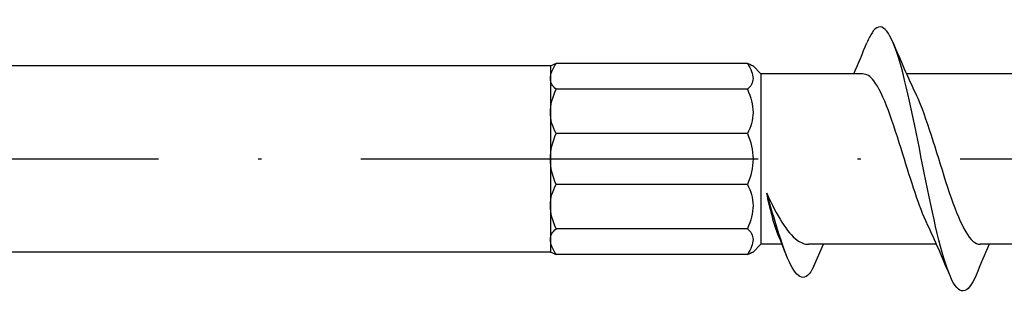
# Model space of a CAD drawing. Units: millimetres. Extents: x 2828 to 3332, y 2116 to 2337.
# Drawn here: x 3167 to 3197, y 2122 to 2130 of the extents above; entities that cross this region are included whole.
import ezdxf

# ---------------------------------------------------------------- set-up
doc = ezdxf.new("R2010")
doc.units = ezdxf.units.MM
doc.linetypes.add('ACAD_ISO10W100', pattern=[18, 12, -3, 0, -3])
doc.layers.add('Axis', color=4, linetype='ACAD_ISO10W100')
doc.layers.add('Part', color=7, linetype='Continuous', lineweight=25)

# ---------------------------------------------------------------- blocks, each defined once
blk = doc.blocks.new('SDW22600-R50')
at = {"layer": 'Axis'}
blk.add_line((-6.678, 0), (156, 0), dxfattribs=at)
at = {"layer": 'Part'}
for p, q in [((107.65, 2.813), (4.998, 2.813)), ((107.65, 2.813), (107.65, 2.436)), ((113.594, 2.883), (107.821, 2.883)), ((114, 2.578), (113.765, 2.813)), ((107.65, 2.436), (107.65, 1.407)), ((114, 2.578), (114, -2.578)), ((117.082, 2.578), (114, 2.578)), ((122.082, 2.578), (118.396, 2.578)), ((113.594, 2.11), (107.821, 2.11)), ((107.65, 1.407), (107.65, 0)), ((113.594, 0.772), (107.821, 0.772)), ((107.65, 0), (107.65, -1.407)), ((113.594, -0.772), (107.821, -0.772)), ((107.65, -1.407), (107.65, -2.436)), ((113.594, -2.11), (107.821, -2.11)), ((107.65, -2.436), (107.65, -2.813)), ((114, -2.578), (113.765, -2.813)), ((114.64, -2.578), (114, -2.578)), ((119.304, -2.578), (115.436, -2.578)), ((115.6, -3.236), (115.896, -2.578)), ((124.304, -2.578), (120.618, -2.578)), ((107.65, -2.813), (4.998, -2.813)), ((113.594, -2.883), (107.821, -2.883))]:
    blk.add_line(p, q, dxfattribs=at)
for points, knots in [([(120.498, -3.51), (120.239, -4.133), (119.98, -4.152), (119.721, -3.555), (119.458, -2.949), (119.196, -1.729), (118.933, -0.416), (118.67, 0.897), (118.408, 2.263), (118.145, 3.098), (117.882, 3.933), (117.62, 4.212), (117.357, 3.815), (117.305, 3.737), (117.254, 3.633), (117.202, 3.507)], [8.924554, 8.924554, 8.924554, 8.924554, 9.901161, 9.901161, 9.901161, 10.891277, 10.891277, 10.891277, 11.881393, 11.881393, 11.881393, 12.871509, 12.871509, 12.871509, 13.066595, 13.066595, 13.066595, 13.066595]), ([(113.594, 2.883), (113.701, 2.72), (113.765, 2.566), (113.765, 2.306), (113.701, 2.195), (113.594, 2.11)], [2.5974537, 2.5974537, 2.5974537, 2.5974537, 2.6754748, 2.6754748, 2.7534959, 2.7534959, 2.7534959, 2.7534959]), ([(119.023, -1.965), (118.778, -1.448), (118.534, -0.65), (118.289, 0.141), (117.996, 1.089), (117.703, 1.984), (117.41, 2.363), (117.301, 2.505), (117.191, 2.572), (117.082, 2.57)], [10.128142, 10.128142, 10.128142, 10.128142, 11.050353, 11.050353, 11.050353, 12.155389, 12.155389, 12.155389, 12.566371, 12.566371, 12.566371, 12.566371]), ([(113.594, 2.11), (113.701, 1.873), (113.765, 1.632), (113.765, 1.181), (113.701, 0.965), (113.594, 0.772)], [2.5974537, 2.5974537, 2.5974537, 2.5974537, 2.6754748, 2.6754748, 2.7534959, 2.7534959, 2.7534959, 2.7534959]), ([(118.677, 1.965), (118.703, 1.911), (118.729, 1.854), (118.756, 1.793), (119.049, 1.11), (119.342, 0.046), (119.635, -0.85), (119.928, -1.747), (120.221, -2.434), (120.514, -2.556), (120.549, -2.571), (120.583, -2.577), (120.618, -2.577)], [-11.863006, -11.863006, -11.863006, -11.863006, -11.764539, -11.764539, -11.764539, -10.659503, -10.659503, -10.659503, -9.554468, -9.554468, -9.554468, -9.424778, -9.424778, -9.424778, -9.424778]), ([(113.594, 0.772), (113.701, 0.524), (113.765, 0.26), (113.765, -0.26), (113.701, -0.524), (113.594, -0.772)], [2.5974537, 2.5974537, 2.5974537, 2.5974537, 2.6754748, 2.6754748, 2.7534959, 2.7534959, 2.7534959, 2.7534959]), ([(113.594, -0.772), (113.701, -0.965), (113.765, -1.181), (113.765, -1.632), (113.701, -1.873), (113.594, -2.11)], [2.5974537, 2.5974537, 2.5974537, 2.5974537, 2.6754748, 2.6754748, 2.7534959, 2.7534959, 2.7534959, 2.7534959]), ([(114.514, -2.269), (114.503, -2.242), (114.491, -2.212), (114.429, -2.044), (114.379, -1.876), (114.279, -1.487), (114.228, -1.268), (114.178, -1.033)], [0.2960379, 0.2960379, 0.2960379, 0.2960379, 0.3138189, 0.3138189, 0.3922913, 0.3922913, 0.4707637, 0.4707637, 0.4707637, 0.4707637]), ([(114.178, -1.033), (114.332, -1.367), (114.483, -1.666), (114.79, -2.155), (114.942, -2.34), (115.209, -2.536), (115.322, -2.578), (115.436, -2.578)], [0, 0, 0, 0, 0.1186291, 0.1186291, 0.2372583, 0.2372583, 0.3253028, 0.3253028, 0.3253028, 0.3253028]), ([(115.6, -3.236), (115.351, -3.771), (115.101, -3.645), (114.852, -3.096), (114.628, -2.601), (114.403, -1.79), (114.178, -1.033)], [0, 0, 0, 0, 0.93967, 0.93967, 0.93967, 1.786812, 1.786812, 1.786812, 1.786812]), ([(113.594, -2.11), (113.701, -2.195), (113.765, -2.306), (113.765, -2.566), (113.701, -2.72), (113.594, -2.883)], [2.5974537, 2.5974537, 2.5974537, 2.5974537, 2.6754748, 2.6754748, 2.7534959, 2.7534959, 2.7534959, 2.7534959])]:
    blk.add_open_spline(points, degree=3, knots=knots, dxfattribs=at)
for points in [[(116.804, 2.578), (116.94, 2.885), (117.072, 3.197), (117.202, 3.51)], [(117.998, 3.51), (118.215, 2.987), (118.438, 2.467), (118.677, 1.966)], [(107.65, 2.436), (107.65, 2.566), (107.714, 2.72), (107.821, 2.883)], [(107.821, 2.883), (107.714, 2.838), (107.65, 2.813), (107.65, 2.813)], [(113.765, 2.813), (113.765, 2.813), (113.701, 2.838), (113.594, 2.883)], [(107.821, 2.11), (107.714, 2.195), (107.65, 2.306), (107.65, 2.436)], [(107.65, 1.407), (107.65, 1.632), (107.714, 1.873), (107.821, 2.11)], [(107.821, 0.772), (107.714, 0.965), (107.65, 1.181), (107.65, 1.407)], [(107.65, 0), (107.65, 0.26), (107.714, 0.524), (107.821, 0.772)], [(107.821, -0.772), (107.714, -0.524), (107.65, -0.26), (107.65, 0)], [(107.65, -1.407), (107.65, -1.181), (107.714, -0.965), (107.821, -0.772)], [(107.821, -2.11), (107.714, -1.873), (107.65, -1.632), (107.65, -1.407)], [(119.702, -3.51), (119.485, -2.987), (119.262, -2.467), (119.023, -1.966)], [(107.65, -2.436), (107.65, -2.306), (107.714, -2.195), (107.821, -2.11)], [(114.771, -2.904), (114.687, -2.692), (114.601, -2.48), (114.514, -2.269)], [(107.821, -2.883), (107.714, -2.72), (107.65, -2.566), (107.65, -2.436)], [(120.896, -2.578), (120.76, -2.885), (120.628, -3.197), (120.498, -3.51)], [(107.65, -2.813), (107.65, -2.813), (107.714, -2.838), (107.821, -2.883)], [(113.594, -2.883), (113.701, -2.838), (113.765, -2.813), (113.765, -2.813)]]:
    blk.add_open_spline(points, degree=3, dxfattribs=at)

msp = doc.modelspace()

# ---------------------------------------------------------------- block references
msp.add_blockref('SDW22600-R50', (3075.459, 2126))

doc.saveas('drawing.dxf')
